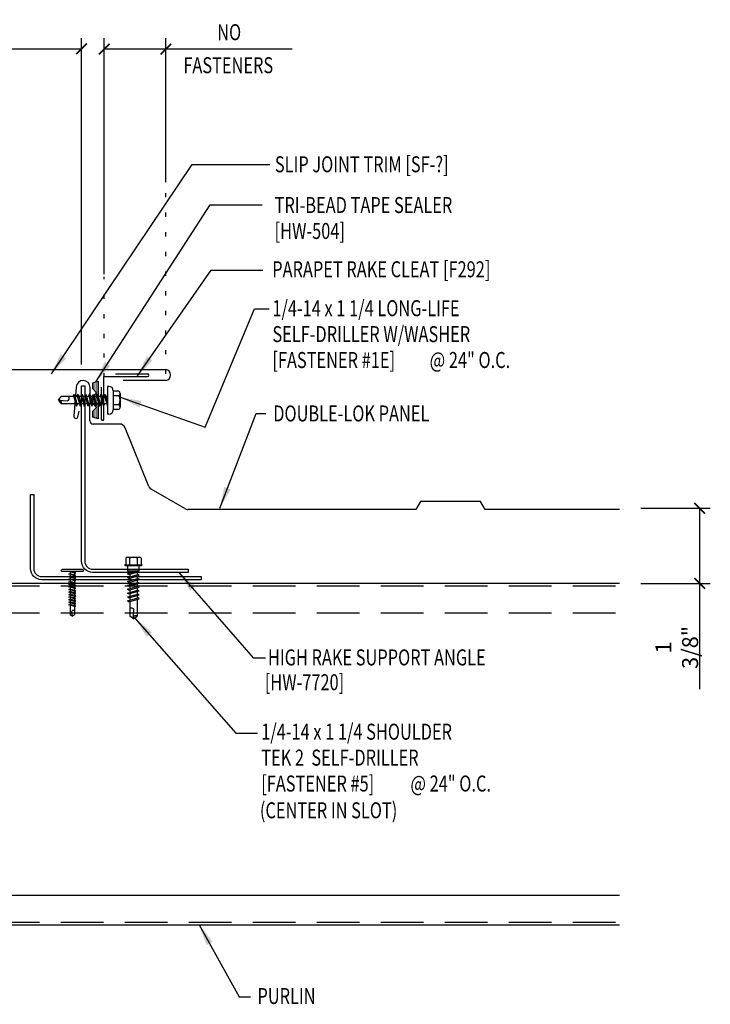
# Model space of a CAD drawing. Extents: x 7.9 to 39.6, y 13.3 to 36.3.
# Drawn here: x 23.4 to 39.6, y 13.3 to 36.3 of the extents above; entities that cross this region are included whole.
import ezdxf

# ---------------------------------------------------------------- set-up
doc = ezdxf.new("R2010")
doc.units = 0
doc.header["$LTSCALE"] = 4
doc.header["$MEASUREMENT"] = 0
doc.linetypes.add('ACAD_ISO07W100', pattern=[3, 0, -3])
doc.linetypes.add('HIDDEN', pattern=[0.375, 0.25, -0.125])
doc.layers.get('0').update_dxf_attribs({"linetype": 'CONTINUOUS'})
doc.layers.get('DEFPOINTS').update_dxf_attribs({"linetype": 'CONTINUOUS'})
for name, color, linetype in [('DIM', 7, 'CONTINUOUS'), ('FASTENER', 9, 'CONTINUOUS'), ('PANEL', 11, 'CONTINUOUS'), ('STLA', 12, 'CONTINUOUS'), ('TAPE', 8, 'CONTINUOUS'), ('TEXT', 2, 'CONTINUOUS'), ('TRIM', 6, 'CONTINUOUS')]:
    doc.layers.add(name, color=color, linetype=linetype)
doc.styles.add('TEXT1', font='ROMANS.shx', dxfattribs={"width": 0.75, "height": 0.375})
doc.dimstyles.new('DETAIL$0', dxfattribs={"dimscale": 4, "dimtxt": 0.09375, "dimasz": 0.0625, "dimexe": 0.0625, "dimexo": 0.125, "dimgap": 0.0625, "dimtad": 1, "dimdec": 4, "dimzin": 3, "dimdsep": 46, "dimlunit": 4, "dimtxsty": 'TEXT1', "dimblk": 'ARCHTICK', "dimcen": 0.0625, "dimclrd": 7, "dimclre": 7, "dimclrt": 2, "dimadec": 0, "dimazin": 0, "dimtfac": 0.59375, "dimtdec": 4, "dimtmove": 0, "dimatfit": 3, "dimfxl": 0, "dimtolj": 1, "dimtzin": 3, "dimarcsym": 0})
doc.dimstyles.new('DETAIL$7', dxfattribs={"dimscale": 4, "dimtxt": 0.09375, "dimasz": 0.125, "dimexe": 0.0625, "dimexo": 0.125, "dimgap": 0.0625, "dimtad": 1, "dimdec": 4, "dimzin": 3, "dimdsep": 46, "dimlunit": 4, "dimtxsty": 'TEXT1', "dimblk": 'ARCHTICK', "dimcen": 0.0625, "dimclrd": 7, "dimclre": 7, "dimclrt": 2, "dimadec": 0, "dimazin": 0, "dimtfac": 0.59375, "dimtdec": 4, "dimtmove": 0, "dimatfit": 3, "dimfxl": 0, "dimtolj": 1, "dimtzin": 3, "dimarcsym": 0})

# ---------------------------------------------------------------- blocks, each defined once
blk = doc.blocks.new('*X4')
at = {"color": 0}
for p, q in [((-0.434, 0.135), (-0.434, 0.135)), ((-0.434, 0.123), (-0.434, 0.123)), ((-0.422, 0.141), (-0.422, 0.141)), ((-0.422, 0.129), (-0.422, 0.129)), ((-0.422, 0.117), (-0.422, 0.117)), ((-0.422, 0.105), (-0.422, 0.105)), ((-0.422, 0.094), (-0.422, 0.094)), ((-0.422, 0.082), (-0.422, 0.082)), ((-0.41, 0.135), (-0.41, 0.135)), ((-0.41, 0.123), (-0.41, 0.123)), ((-0.41, 0.111), (-0.41, 0.111)), ((-0.41, 0.1), (-0.41, 0.1)), ((-0.41, 0.088), (-0.41, 0.088)), ((-0.41, 0.076), (-0.41, 0.076)), ((-0.41, 0.064), (-0.41, 0.064)), ((-0.41, 0.053), (-0.41, 0.053)), ((-0.41, 0.041), (-0.41, 0.041)), ((-0.398, 0.141), (-0.398, 0.141)), ((-0.398, 0.129), (-0.398, 0.129)), ((-0.398, 0.117), (-0.398, 0.117)), ((-0.398, 0.105), (-0.398, 0.105)), ((-0.398, 0.094), (-0.398, 0.094)), ((-0.398, 0.082), (-0.398, 0.082)), ((-0.398, 0.07), (-0.398, 0.07)), ((-0.398, 0.059), (-0.398, 0.059)), ((-0.398, 0.047), (-0.398, 0.047)), ((-0.398, 0.035), (-0.398, 0.035)), ((-0.398, 0.023), (-0.398, 0.023)), ((-0.387, 0.135), (-0.387, 0.135)), ((-0.387, 0.123), (-0.387, 0.123)), ((-0.387, 0.111), (-0.387, 0.111)), ((-0.387, 0.1), (-0.387, 0.1)), ((-0.387, 0.088), (-0.387, 0.088)), ((-0.387, 0.076), (-0.387, 0.076)), ((-0.387, 0.064), (-0.387, 0.064)), ((-0.387, 0.053), (-0.387, 0.053)), ((-0.387, 0.041), (-0.387, 0.041)), ((-0.387, 0.029), (-0.387, 0.029)), ((-0.375, 0.141), (-0.375, 0.141)), ((-0.375, 0.129), (-0.375, 0.129)), ((-0.375, 0.117), (-0.375, 0.117)), ((-0.375, 0.105), (-0.375, 0.105)), ((-0.375, 0.094), (-0.375, 0.094)), ((-0.375, 0.082), (-0.375, 0.082)), ((-0.375, 0.07), (-0.375, 0.07)), ((-0.375, 0.059), (-0.375, 0.059)), ((-0.375, 0.047), (-0.375, 0.047)), ((-0.375, 0.035), (-0.375, 0.035)), ((-0.375, 0.023), (-0.375, 0.023)), ((-0.363, 0.135), (-0.363, 0.135)), ((-0.363, 0.123), (-0.363, 0.123)), ((-0.363, 0.111), (-0.363, 0.111)), ((-0.363, 0.1), (-0.363, 0.1)), ((-0.363, 0.088), (-0.363, 0.088)), ((-0.363, 0.076), (-0.363, 0.076)), ((-0.363, 0.064), (-0.363, 0.064)), ((-0.363, 0.053), (-0.363, 0.053)), ((-0.363, 0.041), (-0.363, 0.041)), ((-0.363, 0.029), (-0.363, 0.029)), ((-0.352, 0.141), (-0.352, 0.141)), ((-0.352, 0.129), (-0.352, 0.129)), ((-0.352, 0.117), (-0.352, 0.117)), ((-0.352, 0.105), (-0.352, 0.105)), ((-0.352, 0.094), (-0.352, 0.094)), ((-0.352, 0.082), (-0.352, 0.082)), ((-0.352, 0.07), (-0.352, 0.07)), ((-0.352, 0.059), (-0.352, 0.059)), ((-0.352, 0.047), (-0.352, 0.047)), ((-0.352, 0.035), (-0.352, 0.035)), ((-0.352, 0.023), (-0.352, 0.023)), ((-0.34, 0.135), (-0.34, 0.135)), ((-0.34, 0.123), (-0.34, 0.123)), ((-0.34, 0.111), (-0.34, 0.111)), ((-0.34, 0.1), (-0.34, 0.1)), ((-0.34, 0.088), (-0.34, 0.088)), ((-0.34, 0.076), (-0.34, 0.076)), ((-0.34, 0.064), (-0.34, 0.064)), ((-0.34, 0.053), (-0.34, 0.053)), ((-0.34, 0.041), (-0.34, 0.041)), ((-0.34, 0.029), (-0.34, 0.029)), ((-0.328, 0.141), (-0.328, 0.141)), ((-0.328, 0.129), (-0.328, 0.129)), ((-0.328, 0.117), (-0.328, 0.117)), ((-0.328, 0.105), (-0.328, 0.105)), ((-0.328, 0.094), (-0.328, 0.094)), ((-0.328, 0.082), (-0.328, 0.082)), ((-0.328, 0.07), (-0.328, 0.07)), ((-0.328, 0.059), (-0.328, 0.059)), ((-0.328, 0.047), (-0.328, 0.047)), ((-0.328, 0.035), (-0.328, 0.035)), ((-0.328, 0.023), (-0.328, 0.023)), ((-0.316, 0.135), (-0.316, 0.135)), ((-0.316, 0.123), (-0.316, 0.123)), ((-0.316, 0.111), (-0.316, 0.111)), ((-0.316, 0.1), (-0.316, 0.1)), ((-0.316, 0.088), (-0.316, 0.088)), ((-0.316, 0.076), (-0.316, 0.076)), ((-0.316, 0.064), (-0.316, 0.064)), ((-0.316, 0.053), (-0.316, 0.053)), ((-0.316, 0.041), (-0.316, 0.041)), ((-0.316, 0.029), (-0.316, 0.029)), ((-0.305, 0.141), (-0.305, 0.141)), ((-0.305, 0.129), (-0.305, 0.129)), ((-0.305, 0.117), (-0.305, 0.117)), ((-0.305, 0.105), (-0.305, 0.105)), ((-0.305, 0.094), (-0.305, 0.094)), ((-0.305, 0.082), (-0.305, 0.082)), ((-0.305, 0.07), (-0.305, 0.07)), ((-0.305, 0.059), (-0.305, 0.059)), ((-0.305, 0.047), (-0.305, 0.047)), ((-0.305, 0.035), (-0.305, 0.035)), ((-0.305, 0.023), (-0.305, 0.023)), ((-0.293, 0.135), (-0.293, 0.135)), ((-0.293, 0.123), (-0.293, 0.123)), ((-0.293, 0.111), (-0.293, 0.111)), ((-0.293, 0.1), (-0.293, 0.1)), ((-0.293, 0.088), (-0.293, 0.088)), ((-0.293, 0.076), (-0.293, 0.076)), ((-0.293, 0.064), (-0.293, 0.064)), ((-0.293, 0.053), (-0.293, 0.053)), ((-0.293, 0.041), (-0.293, 0.041)), ((-0.293, 0.029), (-0.293, 0.029)), ((-0.281, 0.141), (-0.281, 0.141)), ((-0.281, 0.129), (-0.281, 0.129)), ((-0.281, 0.117), (-0.281, 0.117)), ((-0.281, 0.105), (-0.281, 0.105)), ((-0.281, 0.094), (-0.281, 0.094)), ((-0.281, 0.082), (-0.281, 0.082)), ((-0.281, 0.07), (-0.281, 0.07)), ((-0.281, 0.059), (-0.281, 0.059)), ((-0.281, 0.047), (-0.281, 0.047)), ((-0.281, 0.035), (-0.281, 0.035)), ((-0.281, 0.023), (-0.281, 0.023)), ((-0.27, 0.135), (-0.27, 0.135)), ((-0.27, 0.123), (-0.27, 0.123)), ((-0.27, 0.111), (-0.27, 0.111)), ((-0.27, 0.1), (-0.27, 0.1)), ((-0.27, 0.088), (-0.27, 0.088)), ((-0.27, 0.076), (-0.27, 0.076)), ((-0.27, 0.064), (-0.27, 0.064)), ((-0.27, 0.053), (-0.27, 0.053)), ((-0.27, 0.041), (-0.27, 0.041)), ((-0.27, 0.029), (-0.27, 0.029)), ((-0.258, 0.141), (-0.258, 0.141)), ((-0.258, 0.129), (-0.258, 0.129)), ((-0.258, 0.117), (-0.258, 0.117)), ((-0.258, 0.105), (-0.258, 0.105)), ((-0.258, 0.094), (-0.258, 0.094)), ((-0.258, 0.082), (-0.258, 0.082)), ((-0.258, 0.07), (-0.258, 0.07)), ((-0.258, 0.059), (-0.258, 0.059)), ((-0.258, 0.047), (-0.258, 0.047)), ((-0.258, 0.035), (-0.258, 0.035)), ((-0.258, 0.023), (-0.258, 0.023)), ((-0.246, 0.135), (-0.246, 0.135)), ((-0.246, 0.123), (-0.246, 0.123)), ((-0.246, 0.111), (-0.246, 0.111)), ((-0.246, 0.1), (-0.246, 0.1)), ((-0.246, 0.088), (-0.246, 0.088)), ((-0.246, 0.076), (-0.246, 0.076)), ((-0.246, 0.064), (-0.246, 0.064)), ((-0.246, 0.053), (-0.246, 0.053)), ((-0.246, 0.041), (-0.246, 0.041)), ((-0.234, 0.141), (-0.234, 0.141)), ((-0.234, 0.129), (-0.234, 0.129)), ((-0.234, 0.117), (-0.234, 0.117)), ((-0.234, 0.105), (-0.234, 0.105)), ((-0.234, 0.094), (-0.234, 0.094)), ((-0.234, 0.082), (-0.234, 0.082)), ((-0.234, 0.07), (-0.234, 0.07)), ((-0.234, 0.059), (-0.234, 0.059)), ((-0.234, 0.047), (-0.234, 0.047)), ((-0.223, 0.135), (-0.223, 0.135)), ((-0.223, 0.123), (-0.223, 0.123)), ((-0.223, 0.111), (-0.223, 0.111)), ((-0.223, 0.1), (-0.223, 0.1)), ((-0.223, 0.088), (-0.223, 0.088)), ((-0.223, 0.076), (-0.223, 0.076)), ((-0.223, 0.064), (-0.223, 0.064)), ((-0.211, 0.141), (-0.211, 0.141)), ((-0.211, 0.129), (-0.211, 0.129)), ((-0.211, 0.117), (-0.211, 0.117)), ((-0.211, 0.105), (-0.211, 0.105)), ((-0.211, 0.094), (-0.211, 0.094)), ((-0.211, 0.082), (-0.211, 0.082)), ((-0.211, 0.07), (-0.211, 0.07)), ((-0.199, 0.135), (-0.199, 0.135)), ((-0.199, 0.123), (-0.199, 0.123)), ((-0.199, 0.111), (-0.199, 0.111)), ((-0.199, 0.1), (-0.199, 0.1)), ((-0.199, 0.088), (-0.199, 0.088)), ((-0.188, 0.141), (-0.188, 0.141)), ((-0.188, 0.129), (-0.188, 0.129)), ((-0.188, 0.117), (-0.188, 0.117)), ((-0.188, 0.105), (-0.188, 0.105)), ((-0.188, 0.094), (-0.188, 0.094)), ((-0.176, 0.135), (-0.176, 0.135)), ((-0.176, 0.123), (-0.176, 0.123)), ((-0.176, 0.111), (-0.176, 0.111)), ((-0.164, 0.141), (-0.164, 0.141)), ((-0.164, 0.129), (-0.164, 0.129)), ((-0.164, 0.117), (-0.164, 0.117)), ((-0.164, 0.105), (-0.164, 0.105)), ((-0.152, 0.135), (-0.152, 0.135)), ((-0.152, 0.123), (-0.152, 0.123)), ((-0.152, 0.111), (-0.152, 0.111)), ((-0.152, 0.1), (-0.152, 0.1)), ((-0.141, 0.141), (-0.141, 0.141)), ((-0.141, 0.129), (-0.141, 0.129)), ((-0.141, 0.117), (-0.141, 0.117)), ((-0.141, 0.105), (-0.141, 0.105)), ((-0.141, 0.094), (-0.141, 0.094)), ((-0.141, 0.082), (-0.141, 0.082)), ((-0.129, 0.135), (-0.129, 0.135)), ((-0.129, 0.123), (-0.129, 0.123)), ((-0.129, 0.111), (-0.129, 0.111)), ((-0.129, 0.1), (-0.129, 0.1)), ((-0.129, 0.088), (-0.129, 0.088)), ((-0.129, 0.076), (-0.129, 0.076)), ((-0.117, 0.141), (-0.117, 0.141)), ((-0.117, 0.129), (-0.117, 0.129)), ((-0.117, 0.117), (-0.117, 0.117)), ((-0.117, 0.105), (-0.117, 0.105)), ((-0.117, 0.094), (-0.117, 0.094)), ((-0.117, 0.082), (-0.117, 0.082)), ((-0.117, 0.07), (-0.117, 0.07)), ((-0.117, 0.059), (-0.117, 0.059)), ((-0.105, 0.135), (-0.105, 0.135)), ((-0.105, 0.123), (-0.105, 0.123)), ((-0.105, 0.111), (-0.105, 0.111)), ((-0.105, 0.1), (-0.105, 0.1)), ((-0.105, 0.088), (-0.105, 0.088)), ((-0.105, 0.076), (-0.105, 0.076)), ((-0.105, 0.064), (-0.105, 0.064)), ((-0.105, 0.053), (-0.105, 0.053)), ((-0.094, 0.141), (-0.094, 0.141)), ((-0.094, 0.129), (-0.094, 0.129)), ((-0.094, 0.117), (-0.094, 0.117)), ((-0.094, 0.105), (-0.094, 0.105)), ((-0.094, 0.094), (-0.094, 0.094)), ((-0.094, 0.082), (-0.094, 0.082)), ((-0.094, 0.07), (-0.094, 0.07)), ((-0.094, 0.059), (-0.094, 0.059)), ((-0.094, 0.047), (-0.094, 0.047)), ((-0.094, 0.035), (-0.094, 0.035)), ((-0.082, 0.135), (-0.082, 0.135)), ((-0.082, 0.123), (-0.082, 0.123)), ((-0.082, 0.111), (-0.082, 0.111)), ((-0.082, 0.1), (-0.082, 0.1)), ((-0.082, 0.088), (-0.082, 0.088)), ((-0.082, 0.076), (-0.082, 0.076)), ((-0.082, 0.064), (-0.082, 0.064)), ((-0.082, 0.053), (-0.082, 0.053)), ((-0.082, 0.041), (-0.082, 0.041)), ((-0.082, 0.029), (-0.082, 0.029)), ((-0.07, 0.141), (-0.07, 0.141)), ((-0.07, 0.129), (-0.07, 0.129)), ((-0.07, 0.117), (-0.07, 0.117)), ((-0.07, 0.105), (-0.07, 0.105)), ((-0.07, 0.094), (-0.07, 0.094)), ((-0.07, 0.082), (-0.07, 0.082)), ((-0.07, 0.07), (-0.07, 0.07)), ((-0.07, 0.059), (-0.07, 0.059)), ((-0.07, 0.047), (-0.07, 0.047)), ((-0.07, 0.035), (-0.07, 0.035)), ((-0.07, 0.023), (-0.07, 0.023)), ((-0.059, 0.135), (-0.059, 0.135)), ((-0.059, 0.123), (-0.059, 0.123)), ((-0.059, 0.111), (-0.059, 0.111)), ((-0.059, 0.1), (-0.059, 0.1)), ((-0.059, 0.088), (-0.059, 0.088)), ((-0.059, 0.076), (-0.059, 0.076)), ((-0.059, 0.064), (-0.059, 0.064)), ((-0.059, 0.053), (-0.059, 0.053)), ((-0.059, 0.041), (-0.059, 0.041)), ((-0.059, 0.029), (-0.059, 0.029)), ((-0.047, 0.141), (-0.047, 0.141)), ((-0.047, 0.129), (-0.047, 0.129)), ((-0.047, 0.117), (-0.047, 0.117)), ((-0.047, 0.105), (-0.047, 0.105)), ((-0.047, 0.094), (-0.047, 0.094)), ((-0.047, 0.082), (-0.047, 0.082)), ((-0.047, 0.07), (-0.047, 0.07)), ((-0.047, 0.059), (-0.047, 0.059)), ((-0.047, 0.047), (-0.047, 0.047)), ((-0.047, 0.035), (-0.047, 0.035)), ((-0.047, 0.023), (-0.047, 0.023)), ((-0.035, 0.135), (-0.035, 0.135)), ((-0.035, 0.123), (-0.035, 0.123)), ((-0.035, 0.111), (-0.035, 0.111)), ((-0.035, 0.1), (-0.035, 0.1)), ((-0.035, 0.088), (-0.035, 0.088)), ((-0.035, 0.076), (-0.035, 0.076)), ((-0.035, 0.064), (-0.035, 0.064)), ((-0.035, 0.053), (-0.035, 0.053)), ((-0.035, 0.041), (-0.035, 0.041)), ((-0.035, 0.029), (-0.035, 0.029)), ((-0.023, 0.141), (-0.023, 0.141)), ((-0.023, 0.129), (-0.023, 0.129)), ((-0.023, 0.117), (-0.023, 0.117)), ((-0.023, 0.105), (-0.023, 0.105)), ((-0.023, 0.094), (-0.023, 0.094)), ((-0.023, 0.082), (-0.023, 0.082)), ((-0.023, 0.07), (-0.023, 0.07)), ((-0.023, 0.059), (-0.023, 0.059)), ((-0.023, 0.047), (-0.023, 0.047)), ((-0.023, 0.035), (-0.023, 0.035)), ((-0.023, 0.023), (-0.023, 0.023)), ((-0.012, 0.135), (-0.012, 0.135)), ((-0.012, 0.123), (-0.012, 0.123)), ((-0.012, 0.111), (-0.012, 0.111)), ((-0.012, 0.1), (-0.012, 0.1)), ((-0.012, 0.088), (-0.012, 0.088)), ((-0.012, 0.076), (-0.012, 0.076)), ((-0.012, 0.064), (-0.012, 0.064)), ((-0.012, 0.053), (-0.012, 0.053)), ((-0.012, 0.041), (-0.012, 0.041)), ((-0.012, 0.029), (-0.012, 0.029)), ((0, 0.141), (0, 0.141)), ((0, 0.129), (0, 0.129)), ((0, 0.117), (0, 0.117)), ((0, 0.105), (0, 0.105)), ((0, 0.094), (0, 0.094)), ((0, 0.082), (0, 0.082)), ((0, 0.07), (0, 0.07)), ((0, 0.059), (0, 0.059)), ((0, 0.047), (0, 0.047)), ((0, 0.035), (0, 0.035)), ((0, 0.023), (0, 0.023)), ((0.012, 0.135), (0.012, 0.135)), ((0.012, 0.123), (0.012, 0.123)), ((0.012, 0.111), (0.012, 0.111)), ((0.012, 0.1), (0.012, 0.1)), ((0.012, 0.088), (0.012, 0.088)), ((0.012, 0.076), (0.012, 0.076)), ((0.012, 0.064), (0.012, 0.064)), ((0.012, 0.053), (0.012, 0.053)), ((0.012, 0.041), (0.012, 0.041)), ((0.012, 0.029), (0.012, 0.029)), ((0.023, 0.141), (0.023, 0.141)), ((0.023, 0.129), (0.023, 0.129)), ((0.023, 0.117), (0.023, 0.117)), ((0.023, 0.105), (0.023, 0.105)), ((0.023, 0.094), (0.023, 0.094)), ((0.023, 0.082), (0.023, 0.082)), ((0.023, 0.07), (0.023, 0.07)), ((0.023, 0.059), (0.023, 0.059)), ((0.023, 0.047), (0.023, 0.047)), ((0.023, 0.035), (0.023, 0.035)), ((0.023, 0.023), (0.023, 0.023)), ((0.035, 0.135), (0.035, 0.135)), ((0.035, 0.123), (0.035, 0.123)), ((0.035, 0.111), (0.035, 0.111)), ((0.035, 0.1), (0.035, 0.1)), ((0.035, 0.088), (0.035, 0.088)), ((0.035, 0.076), (0.035, 0.076)), ((0.035, 0.064), (0.035, 0.064)), ((0.035, 0.053), (0.035, 0.053)), ((0.035, 0.041), (0.035, 0.041)), ((0.035, 0.029), (0.035, 0.029)), ((0.047, 0.141), (0.047, 0.141)), ((0.047, 0.129), (0.047, 0.129)), ((0.047, 0.117), (0.047, 0.117)), ((0.047, 0.105), (0.047, 0.105)), ((0.047, 0.094), (0.047, 0.094)), ((0.047, 0.082), (0.047, 0.082)), ((0.047, 0.07), (0.047, 0.07)), ((0.047, 0.059), (0.047, 0.059)), ((0.047, 0.047), (0.047, 0.047)), ((0.047, 0.035), (0.047, 0.035)), ((0.047, 0.023), (0.047, 0.023)), ((0.059, 0.135), (0.059, 0.135)), ((0.059, 0.123), (0.059, 0.123)), ((0.059, 0.111), (0.059, 0.111)), ((0.059, 0.1), (0.059, 0.1)), ((0.059, 0.088), (0.059, 0.088)), ((0.059, 0.076), (0.059, 0.076)), ((0.059, 0.064), (0.059, 0.064)), ((0.059, 0.053), (0.059, 0.053)), ((0.059, 0.041), (0.059, 0.041)), ((0.059, 0.029), (0.059, 0.029)), ((0.07, 0.141), (0.07, 0.141)), ((0.07, 0.129), (0.07, 0.129)), ((0.07, 0.117), (0.07, 0.117)), ((0.07, 0.105), (0.07, 0.105)), ((0.07, 0.094), (0.07, 0.094)), ((0.07, 0.082), (0.07, 0.082)), ((0.07, 0.07), (0.07, 0.07)), ((0.07, 0.059), (0.07, 0.059)), ((0.07, 0.047), (0.07, 0.047)), ((0.07, 0.035), (0.07, 0.035)), ((0.07, 0.023), (0.07, 0.023)), ((0.082, 0.135), (0.082, 0.135)), ((0.082, 0.123), (0.082, 0.123)), ((0.082, 0.111), (0.082, 0.111)), ((0.082, 0.1), (0.082, 0.1)), ((0.082, 0.088), (0.082, 0.088)), ((0.082, 0.076), (0.082, 0.076)), ((0.082, 0.064), (0.082, 0.064)), ((0.082, 0.053), (0.082, 0.053)), ((0.082, 0.041), (0.082, 0.041)), ((0.082, 0.029), (0.082, 0.029)), ((0.094, 0.141), (0.094, 0.141)), ((0.094, 0.129), (0.094, 0.129)), ((0.094, 0.117), (0.094, 0.117)), ((0.094, 0.105), (0.094, 0.105)), ((0.094, 0.094), (0.094, 0.094)), ((0.094, 0.082), (0.094, 0.082)), ((0.094, 0.07), (0.094, 0.07)), ((0.094, 0.059), (0.094, 0.059)), ((0.094, 0.047), (0.094, 0.047)), ((0.094, 0.035), (0.094, 0.035)), ((0.105, 0.135), (0.105, 0.135)), ((0.105, 0.123), (0.105, 0.123)), ((0.105, 0.111), (0.105, 0.111)), ((0.105, 0.1), (0.105, 0.1)), ((0.105, 0.088), (0.105, 0.088)), ((0.105, 0.076), (0.105, 0.076)), ((0.105, 0.064), (0.105, 0.064)), ((0.105, 0.053), (0.105, 0.053)), ((0.117, 0.141), (0.117, 0.141)), ((0.117, 0.129), (0.117, 0.129)), ((0.117, 0.117), (0.117, 0.117)), ((0.117, 0.105), (0.117, 0.105)), ((0.117, 0.094), (0.117, 0.094)), ((0.117, 0.082), (0.117, 0.082)), ((0.117, 0.07), (0.117, 0.07)), ((0.117, 0.059), (0.117, 0.059)), ((0.129, 0.135), (0.129, 0.135)), ((0.129, 0.123), (0.129, 0.123)), ((0.129, 0.111), (0.129, 0.111)), ((0.129, 0.1), (0.129, 0.1)), ((0.129, 0.088), (0.129, 0.088)), ((0.129, 0.076), (0.129, 0.076)), ((0.141, 0.141), (0.141, 0.141)), ((0.141, 0.129), (0.141, 0.129)), ((0.141, 0.117), (0.141, 0.117)), ((0.141, 0.105), (0.141, 0.105)), ((0.141, 0.094), (0.141, 0.094)), ((0.141, 0.082), (0.141, 0.082)), ((0.152, 0.135), (0.152, 0.135)), ((0.152, 0.123), (0.152, 0.123)), ((0.152, 0.111), (0.152, 0.111)), ((0.152, 0.1), (0.152, 0.1)), ((0.164, 0.141), (0.164, 0.141)), ((0.164, 0.129), (0.164, 0.129)), ((0.164, 0.117), (0.164, 0.117)), ((0.164, 0.105), (0.164, 0.105)), ((0.176, 0.135), (0.176, 0.135)), ((0.176, 0.123), (0.176, 0.123)), ((0.176, 0.111), (0.176, 0.111)), ((0.188, 0.141), (0.188, 0.141)), ((0.188, 0.129), (0.188, 0.129)), ((0.188, 0.117), (0.188, 0.117)), ((0.188, 0.105), (0.188, 0.105)), ((0.188, 0.094), (0.188, 0.094)), ((0.199, 0.135), (0.199, 0.135)), ((0.199, 0.123), (0.199, 0.123)), ((0.199, 0.111), (0.199, 0.111)), ((0.199, 0.1), (0.199, 0.1)), ((0.199, 0.088), (0.199, 0.088)), ((0.211, 0.141), (0.211, 0.141)), ((0.211, 0.129), (0.211, 0.129)), ((0.211, 0.117), (0.211, 0.117)), ((0.211, 0.105), (0.211, 0.105)), ((0.211, 0.094), (0.211, 0.094)), ((0.211, 0.082), (0.211, 0.082)), ((0.211, 0.07), (0.211, 0.07)), ((0.223, 0.135), (0.223, 0.135)), ((0.223, 0.123), (0.223, 0.123)), ((0.223, 0.111), (0.223, 0.111)), ((0.223, 0.1), (0.223, 0.1)), ((0.223, 0.088), (0.223, 0.088)), ((0.223, 0.076), (0.223, 0.076)), ((0.223, 0.064), (0.223, 0.064)), ((0.234, 0.141), (0.234, 0.141)), ((0.234, 0.129), (0.234, 0.129)), ((0.234, 0.117), (0.234, 0.117)), ((0.234, 0.105), (0.234, 0.105)), ((0.234, 0.094), (0.234, 0.094)), ((0.234, 0.082), (0.234, 0.082)), ((0.234, 0.07), (0.234, 0.07)), ((0.234, 0.059), (0.234, 0.059)), ((0.234, 0.047), (0.234, 0.047)), ((0.246, 0.135), (0.246, 0.135)), ((0.246, 0.123), (0.246, 0.123)), ((0.246, 0.111), (0.246, 0.111)), ((0.246, 0.1), (0.246, 0.1)), ((0.246, 0.088), (0.246, 0.088)), ((0.246, 0.076), (0.246, 0.076)), ((0.246, 0.064), (0.246, 0.064)), ((0.246, 0.053), (0.246, 0.053)), ((0.246, 0.041), (0.246, 0.041)), ((0.258, 0.141), (0.258, 0.141)), ((0.258, 0.129), (0.258, 0.129)), ((0.258, 0.117), (0.258, 0.117)), ((0.258, 0.105), (0.258, 0.105)), ((0.258, 0.094), (0.258, 0.094)), ((0.258, 0.082), (0.258, 0.082)), ((0.258, 0.07), (0.258, 0.07)), ((0.258, 0.059), (0.258, 0.059)), ((0.258, 0.047), (0.258, 0.047)), ((0.258, 0.035), (0.258, 0.035)), ((0.258, 0.023), (0.258, 0.023)), ((0.27, 0.135), (0.27, 0.135)), ((0.27, 0.123), (0.27, 0.123)), ((0.27, 0.111), (0.27, 0.111)), ((0.27, 0.1), (0.27, 0.1)), ((0.27, 0.088), (0.27, 0.088)), ((0.27, 0.076), (0.27, 0.076)), ((0.27, 0.064), (0.27, 0.064)), ((0.27, 0.053), (0.27, 0.053)), ((0.27, 0.041), (0.27, 0.041)), ((0.27, 0.029), (0.27, 0.029)), ((0.281, 0.141), (0.281, 0.141)), ((0.281, 0.129), (0.281, 0.129)), ((0.281, 0.117), (0.281, 0.117)), ((0.281, 0.105), (0.281, 0.105)), ((0.281, 0.094), (0.281, 0.094)), ((0.281, 0.082), (0.281, 0.082)), ((0.281, 0.07), (0.281, 0.07)), ((0.281, 0.059), (0.281, 0.059)), ((0.281, 0.047), (0.281, 0.047)), ((0.281, 0.035), (0.281, 0.035)), ((0.281, 0.023), (0.281, 0.023)), ((0.293, 0.135), (0.293, 0.135)), ((0.293, 0.123), (0.293, 0.123)), ((0.293, 0.111), (0.293, 0.111)), ((0.293, 0.1), (0.293, 0.1)), ((0.293, 0.088), (0.293, 0.088)), ((0.293, 0.076), (0.293, 0.076)), ((0.293, 0.064), (0.293, 0.064)), ((0.293, 0.053), (0.293, 0.053)), ((0.293, 0.041), (0.293, 0.041)), ((0.293, 0.029), (0.293, 0.029)), ((0.305, 0.141), (0.305, 0.141)), ((0.305, 0.129), (0.305, 0.129)), ((0.305, 0.117), (0.305, 0.117)), ((0.305, 0.105), (0.305, 0.105)), ((0.305, 0.094), (0.305, 0.094)), ((0.305, 0.082), (0.305, 0.082)), ((0.305, 0.07), (0.305, 0.07)), ((0.305, 0.059), (0.305, 0.059)), ((0.305, 0.047), (0.305, 0.047)), ((0.305, 0.035), (0.305, 0.035)), ((0.305, 0.023), (0.305, 0.023)), ((0.316, 0.135), (0.316, 0.135)), ((0.316, 0.123), (0.316, 0.123)), ((0.316, 0.111), (0.316, 0.111)), ((0.316, 0.1), (0.316, 0.1)), ((0.316, 0.088), (0.316, 0.088)), ((0.316, 0.076), (0.316, 0.076)), ((0.316, 0.064), (0.316, 0.064)), ((0.316, 0.053), (0.316, 0.053)), ((0.316, 0.041), (0.316, 0.041)), ((0.316, 0.029), (0.316, 0.029)), ((0.328, 0.141), (0.328, 0.141)), ((0.328, 0.129), (0.328, 0.129)), ((0.328, 0.117), (0.328, 0.117)), ((0.328, 0.105), (0.328, 0.105)), ((0.328, 0.094), (0.328, 0.094)), ((0.328, 0.082), (0.328, 0.082)), ((0.328, 0.07), (0.328, 0.07)), ((0.328, 0.059), (0.328, 0.059)), ((0.328, 0.047), (0.328, 0.047)), ((0.328, 0.035), (0.328, 0.035)), ((0.328, 0.023), (0.328, 0.023)), ((0.34, 0.135), (0.34, 0.135)), ((0.34, 0.123), (0.34, 0.123)), ((0.34, 0.111), (0.34, 0.111)), ((0.34, 0.1), (0.34, 0.1)), ((0.34, 0.088), (0.34, 0.088)), ((0.34, 0.076), (0.34, 0.076)), ((0.34, 0.064), (0.34, 0.064)), ((0.34, 0.053), (0.34, 0.053)), ((0.34, 0.041), (0.34, 0.041)), ((0.34, 0.029), (0.34, 0.029)), ((0.352, 0.141), (0.352, 0.141)), ((0.352, 0.129), (0.352, 0.129)), ((0.352, 0.117), (0.352, 0.117)), ((0.352, 0.105), (0.352, 0.105)), ((0.352, 0.094), (0.352, 0.094)), ((0.352, 0.082), (0.352, 0.082)), ((0.352, 0.07), (0.352, 0.07)), ((0.352, 0.059), (0.352, 0.059)), ((0.352, 0.047), (0.352, 0.047)), ((0.352, 0.035), (0.352, 0.035)), ((0.352, 0.023), (0.352, 0.023)), ((0.363, 0.135), (0.363, 0.135)), ((0.363, 0.123), (0.363, 0.123)), ((0.363, 0.111), (0.363, 0.111)), ((0.363, 0.1), (0.363, 0.1)), ((0.363, 0.088), (0.363, 0.088)), ((0.363, 0.076), (0.363, 0.076)), ((0.363, 0.064), (0.363, 0.064)), ((0.363, 0.053), (0.363, 0.053)), ((0.363, 0.041), (0.363, 0.041)), ((0.363, 0.029), (0.363, 0.029)), ((0.375, 0.141), (0.375, 0.141)), ((0.375, 0.129), (0.375, 0.129)), ((0.375, 0.117), (0.375, 0.117)), ((0.375, 0.105), (0.375, 0.105)), ((0.375, 0.094), (0.375, 0.094)), ((0.375, 0.082), (0.375, 0.082)), ((0.375, 0.07), (0.375, 0.07)), ((0.375, 0.059), (0.375, 0.059)), ((0.375, 0.047), (0.375, 0.047)), ((0.375, 0.035), (0.375, 0.035)), ((0.375, 0.023), (0.375, 0.023)), ((0.387, 0.135), (0.387, 0.135)), ((0.387, 0.123), (0.387, 0.123)), ((0.387, 0.111), (0.387, 0.111)), ((0.387, 0.1), (0.387, 0.1)), ((0.387, 0.088), (0.387, 0.088)), ((0.387, 0.076), (0.387, 0.076)), ((0.387, 0.064), (0.387, 0.064)), ((0.387, 0.053), (0.387, 0.053)), ((0.387, 0.041), (0.387, 0.041)), ((0.387, 0.029), (0.387, 0.029)), ((0.398, 0.141), (0.398, 0.141)), ((0.398, 0.129), (0.398, 0.129)), ((0.398, 0.117), (0.398, 0.117)), ((0.398, 0.105), (0.398, 0.105)), ((0.398, 0.094), (0.398, 0.094)), ((0.398, 0.082), (0.398, 0.082)), ((0.398, 0.07), (0.398, 0.07)), ((0.398, 0.059), (0.398, 0.059)), ((0.398, 0.047), (0.398, 0.047)), ((0.398, 0.035), (0.398, 0.035)), ((0.398, 0.023), (0.398, 0.023)), ((0.41, 0.135), (0.41, 0.135)), ((0.41, 0.123), (0.41, 0.123)), ((0.41, 0.111), (0.41, 0.111)), ((0.41, 0.1), (0.41, 0.1)), ((0.41, 0.088), (0.41, 0.088)), ((0.41, 0.076), (0.41, 0.076)), ((0.41, 0.064), (0.41, 0.064)), ((0.41, 0.053), (0.41, 0.053)), ((0.41, 0.041), (0.41, 0.041)), ((0.422, 0.141), (0.422, 0.141)), ((0.422, 0.129), (0.422, 0.129)), ((0.422, 0.117), (0.422, 0.117)), ((0.422, 0.105), (0.422, 0.105)), ((0.422, 0.094), (0.422, 0.094)), ((0.422, 0.082), (0.422, 0.082)), ((0.434, 0.135), (0.434, 0.135)), ((0.434, 0.123), (0.434, 0.123))]:
    blk.add_line(p, q, dxfattribs=at)
blk = doc.blocks.new('MB_DBTAP')
at = {"layer": 'TAPE', "color": 9}
blk.add_lwpolyline([(-0.403, 0.018), (-0.442, 0.141), (0.442, 0.141), (0.403, 0.018), (0.26, 0.018), (0.17, 0.109), (0.079, 0.018), (0, 0.018), (-0.079, 0.018), (-0.17, 0.109), (-0.26, 0.018)], close=True, dxfattribs=at)
at = {"layer": 'TAPE', "color": 251}
blk.add_blockref('*X4', (0, 0), dxfattribs=at)
blk = doc.blocks.new('MB_DW3')
at = {"layer": 'FASTENER'}
for p, q in [((-0.215, 0.305), (-0.215, 0.171)), ((-0.161, 0.337), (0.161, 0.337)), ((-0.107, 0.305), (-0.107, 0.171)), ((0.107, 0.305), (0.107, 0.171)), ((0.215, 0.305), (0.215, 0.171)), ((-0.324, 0.071), (-0.324, 0.037)), ((-0.324, 0.037), (0.324, 0.037)), ((-0.224, 0.171), (0.215, 0.171)), ((-0.139, -0.016), (0.046, 0.037)), ((-0.104, -0.036), (0.139, 0.033)), ((-0.086, 0.037), (0.086, 0.037)), ((-0.086, 0.037), (-0.086, -0.001)), ((0.086, 0.037), (0.133, 0.037)), ((0.086, 0.018), (0.086, -0.042)), ((0.139, 0.033), (0.133, 0.037)), ((0.324, 0.071), (0.324, 0.037)), ((-0.104, -0.036), (-0.139, -0.016)), ((-0.139, -0.107), (0.104, -0.038)), ((-0.104, -0.127), (-0.139, -0.107)), ((-0.139, -0.198), (0.104, -0.128)), ((-0.104, -0.218), (-0.139, -0.198)), ((-0.139, -0.289), (0.104, -0.219)), ((-0.104, -0.127), (0.139, -0.058)), ((-0.104, -0.218), (0.139, -0.149)), ((-0.086, -0.031), (-0.086, -0.092)), ((-0.086, -0.122), (-0.086, -0.183)), ((-0.086, -0.213), (-0.086, -0.274)), ((0.086, -0.073), (0.086, -0.133)), ((0.086, -0.164), (0.086, -0.224)), ((0.139, -0.058), (0.104, -0.038)), ((0.139, -0.149), (0.104, -0.128)), ((0.139, -0.239), (0.104, -0.219)), ((-0.104, -0.309), (-0.139, -0.289)), ((-0.139, -0.38), (0.104, -0.31)), ((-0.104, -0.4), (-0.139, -0.38)), ((-0.139, -0.47), (0.104, -0.401)), ((-0.104, -0.309), (0.139, -0.239)), ((-0.104, -0.4), (0.139, -0.33)), ((-0.104, -0.491), (0.139, -0.421)), ((-0.086, -0.304), (-0.086, -0.364)), ((-0.086, -0.395), (-0.086, -0.455)), ((0.086, -0.255), (0.086, -0.315)), ((0.086, -0.345), (0.086, -0.406)), ((0.086, -0.436), (0.086, -0.497)), ((0.139, -0.33), (0.104, -0.31)), ((0.139, -0.421), (0.104, -0.401)), ((-0.104, -0.491), (-0.139, -0.47)), ((-0.139, -0.561), (0.104, -0.492)), ((-0.104, -0.581), (-0.139, -0.561)), ((-0.139, -0.652), (0.104, -0.583)), ((-0.104, -0.672), (-0.139, -0.652)), ((-0.139, -0.743), (0.104, -0.674)), ((-0.104, -0.581), (0.139, -0.512)), ((-0.104, -0.672), (0.139, -0.603)), ((-0.086, -0.486), (-0.086, -0.546)), ((-0.086, -0.577), (-0.086, -0.637)), ((-0.086, -0.667), (-0.086, -0.728)), ((0.086, -0.527), (0.086, -0.588)), ((0.086, -0.618), (0.086, -0.679)), ((0.139, -0.512), (0.104, -0.492)), ((0.139, -0.603), (0.104, -0.583)), ((0.139, -0.694), (0.104, -0.674)), ((-0.104, -0.763), (-0.139, -0.743)), ((-0.104, -0.763), (0.139, -0.694)), ((-0.086, -0.758), (-0.086, -1.05)), ((-0.002, -1.095), (0.014, -0.909)), ((0.086, -0.709), (0.086, -1.05)), ((0, -1.111), (-0.086, -1.05)), ((0, -1.111), (0.086, -1.05))]:
    blk.add_line(p, q, dxfattribs=at)
for centre, radius, start, end in [((-0.161, 0.274), 0.0628, 29.8754, 150.1246), ((0, 0.141), 0.196, 56.9974, 123.0026), ((0.161, 0.274), 0.0628, 29.8754, 150.1246), ((-0.224, 0.071), 0.1, 90, 180), ((0.224, 0.071), 0.1, 0, 90), ((-0.046, -0.921), 0.0615, 11.1445, 130.906), ((0.054, -1.097), 0.0563, 55.4585, 194.8454)]:
    blk.add_arc(centre, radius, start, end, dxfattribs=at)
blk = doc.blocks.new('MB_DO5')
for p, q in [((-0.193, 0.018), (0.193, 0.018)), ((-0.193, 0), (0.193, 0)), ((-0.181, 0.167), (-0.181, 0.018)), ((-0.181, 0.018), (0.181, 0.018)), ((-0.135, 0.193), (0.135, 0.193)), ((-0.089, 0.167), (-0.089, 0.018)), ((0.089, 0.167), (0.089, 0.018)), ((0.181, 0.167), (0.181, 0.018)), ((-0.139, 0), (-0.139, -0.123)), ((-0.139, -0.123), (0.139, -0.123)), ((-0.139, -0.194), (0.104, -0.124)), ((-0.104, -0.214), (-0.139, -0.194)), ((-0.139, -0.285), (0.104, -0.215)), ((-0.104, -0.214), (0.139, -0.145)), ((-0.086, -0.123), (-0.086, -0.179)), ((-0.086, -0.209), (-0.086, -0.27)), ((0.086, -0.16), (0.086, -0.22)), ((0.139, -0.145), (0.104, -0.124)), ((0.139, -0.235), (0.104, -0.215)), ((0.139, -0.123), (0.139, 0)), ((-0.104, -0.305), (-0.139, -0.285)), ((-0.139, -0.376), (0.104, -0.306)), ((-0.104, -0.396), (-0.139, -0.376)), ((-0.139, -0.466), (0.104, -0.397)), ((-0.104, -0.305), (0.139, -0.235)), ((-0.104, -0.396), (0.139, -0.326)), ((-0.104, -0.487), (0.139, -0.417)), ((-0.086, -0.3), (-0.086, -0.36)), ((-0.086, -0.391), (-0.086, -0.451)), ((0.086, -0.251), (0.086, -0.311)), ((0.086, -0.341), (0.086, -0.402)), ((0.086, -0.432), (0.086, -0.493)), ((0.139, -0.326), (0.104, -0.306)), ((0.139, -0.417), (0.104, -0.397)), ((-0.104, -0.487), (-0.139, -0.466)), ((-0.139, -0.557), (0.104, -0.488)), ((-0.104, -0.577), (-0.139, -0.557)), ((-0.139, -0.648), (0.104, -0.579)), ((-0.104, -0.668), (-0.139, -0.648)), ((-0.139, -0.739), (0.104, -0.67)), ((-0.104, -0.577), (0.139, -0.508)), ((-0.104, -0.668), (0.139, -0.599)), ((-0.104, -0.759), (0.139, -0.69)), ((-0.086, -0.482), (-0.086, -0.542)), ((-0.086, -0.572), (-0.086, -0.633)), ((-0.086, -0.663), (-0.086, -0.724)), ((0.086, -0.523), (0.086, -0.584)), ((0.086, -0.614), (0.086, -0.675)), ((0.139, -0.508), (0.104, -0.488)), ((0.139, -0.599), (0.104, -0.579)), ((0.139, -0.69), (0.104, -0.67)), ((-0.104, -0.759), (-0.139, -0.739)), ((-0.139, -0.83), (0.104, -0.761)), ((-0.104, -0.85), (-0.139, -0.83)), ((-0.104, -0.85), (0.139, -0.781)), ((-0.086, -0.754), (-0.086, -0.815)), ((-0.086, -0.845), (-0.086, -1.189)), ((0.086, -0.705), (0.086, -0.766)), ((0.086, -0.796), (0.086, -1.189)), ((0.139, -0.781), (0.104, -0.761)), ((-0.002, -1.234), (0.014, -1.048)), ((0, -1.25), (-0.086, -1.189)), ((0, -1.25), (0.086, -1.189))]:
    blk.add_line(p, q)
for centre, radius, start, end in [((-0.193, 0.009), 0.00894, 90, 270), ((-0.135, 0.141), 0.0527, 29.8754, 150.1246), ((0, 0.029), 0.164, 56.9974, 123.0026), ((0.135, 0.141), 0.0527, 29.8754, 150.1246), ((0.193, 0.009), 0.00894, 270, 90), ((-0.046, -1.06), 0.0615, 11.1445, 130.906), ((0.054, -1.236), 0.0563, 55.4585, 194.8454)]:
    blk.add_arc(centre, radius, start, end)
blk = doc.blocks.new('_ArchTick')
at = {"color": 0, "linetype": 'ByBlock', "const_width": 0.15}
blk.add_lwpolyline([(-0.5, -0.5), (0.5, 0.5)], dxfattribs=at)
blk = doc.blocks.new('*D5')
at = {"layer": 'DEFPOINTS', "color": 0}
for p in [(37.459, 24.891), (37.459, 23.132), (39.339, 23.132)]:
    blk.add_point(p, dxfattribs=at)
at = {"layer": 'DIM', "color": 7, "lineweight": -2}
for p, q in [((37.959, 24.891), (39.589, 24.891)), ((39.339, 24.891), (39.339, 23.132)), ((37.959, 23.132), (39.589, 23.132)), ((39.339, 23.132), (39.339, 20.651))]:
    blk.add_line(p, q, dxfattribs=at)
at = {"layer": 'DIM', "color": 7, "lineweight": -2, "xscale": 0.25, "yscale": 0.25, "zscale": 0.25}
for p, rotation in [((39.339, 24.891), 90), ((39.339, 23.132), 270)]:
    blk.add_blockref('_ArchTick', p, dxfattribs=dict(at, rotation=rotation))
at = {"layer": 'DIM', "color": 2, "insert": (38.803, 21.631), "char_height": 0.375, "attachment_point": 5, "rotation": 90, "style": 'TEXT1'}
blk.add_mtext('\\A1;1 3/8"', dxfattribs=at)
blk = doc.blocks.new('*D6')
at = {"layer": 'DEFPOINTS', "color": 0}
for p in [(24.853, 35.659), (20.471, 27.764), (24.853, 27.764)]:
    blk.add_point(p, dxfattribs=at)
at = {"layer": 'DIM', "color": 7, "lineweight": -2}
for p, q in [((20.471, 28.264), (20.471, 35.909)), ((24.853, 28.264), (24.853, 35.909)), ((20.471, 35.659), (24.853, 35.659))]:
    blk.add_line(p, q, dxfattribs=at)
at = {"layer": 'DIM', "color": 7, "lineweight": -2, "xscale": 0.25, "yscale": 0.25, "zscale": 0.25, "rotation": 180}
blk.add_blockref('_ArchTick', (20.471, 35.659), dxfattribs=at)
at = {"layer": 'DIM', "color": 7, "lineweight": -2, "xscale": 0.25, "yscale": 0.25, "zscale": 0.25}
blk.add_blockref('_ArchTick', (24.853, 35.659), dxfattribs=at)
at = {"layer": 'DIM', "color": 2, "insert": (22.662, 36.097), "char_height": 0.375, "attachment_point": 5, "style": 'TEXT1'}
blk.add_mtext('\\A1;DIM.', dxfattribs=at)
blk = doc.blocks.new('FD-F5')
at = {"layer": 'TEXT', "style": 'TEXT1', "width": 0.75}
for s, p in [('1/4-14 x 1 1/4 SHOULDER', (0.0047, -0.0408)), ('TEK 2  SELF-DRILLER', (0.0047, -0.1926)), ('[FASTENER #5]', (0.0047, -0.3444))]:
    blk.add_text(s, height=0.09375, dxfattribs=at).set_placement(p)
blk.add_attdef('(QUANTITY)', (0.8792, -0.3444), '', height=0.0938, dxfattribs=at)
blk = doc.blocks.new('FD-F1e')
at = {"layer": 'TEXT', "style": 'TEXT1', "width": 0.75}
for s, p in [('1/4-14 x 1 1/4 LONG-LIFE', (0.0047, -0.0408)), ('SELF-DRILLER W/WASHER', (0.0047, -0.1926)), ('[FASTENER #1E]', (0.0047, -0.3444))]:
    blk.add_text(s, height=0.09375, dxfattribs=at).set_placement(p)
blk.add_attdef('(QUANTITY)', (0.9263, -0.3444), '', height=0.0938, dxfattribs=at)
blk = doc.blocks.new('sd3')
at = {"layer": 'FASTENER'}
for p, q in [((-0.24, 0.082), (0.24, 0.082)), ((-0.24, 0.037), (0.24, 0.037)), ((-0.078, 0.008), (0.023, 0.037)), ((-0.058, -0.003), (-0.078, 0.008)), ((-0.058, -0.003), (0.08, 0.036)), ((-0.048, 0.037), (-0.048, 0.017)), ((0.05, 0.027), (0.05, -0.016)), ((-0.078, -0.052), (0.06, -0.013)), ((-0.058, -0.064), (-0.078, -0.052)), ((-0.078, -0.112), (0.06, -0.073)), ((-0.058, -0.124), (-0.078, -0.112)), ((-0.078, -0.172), (0.06, -0.133)), ((-0.058, -0.184), (-0.078, -0.172)), ((-0.078, -0.232), (0.06, -0.193)), ((-0.058, -0.064), (0.08, -0.024)), ((-0.058, -0.124), (0.08, -0.084)), ((-0.058, -0.184), (0.08, -0.144)), ((-0.058, -0.244), (0.08, -0.204)), ((-0.048, -0.001), (-0.048, -0.044)), ((-0.048, -0.061), (-0.048, -0.104)), ((-0.048, -0.121), (-0.048, -0.164)), ((-0.048, -0.181), (-0.048, -0.224)), ((0.05, -0.033), (0.05, -0.076)), ((0.05, -0.093), (0.05, -0.136)), ((0.05, -0.153), (0.05, -0.196)), ((0.05, -0.213), (0.05, -0.256)), ((0.08, -0.024), (0.06, -0.013)), ((0.08, -0.084), (0.06, -0.073)), ((0.08, -0.144), (0.06, -0.133)), ((0.08, -0.204), (0.06, -0.193)), ((-0.058, -0.244), (-0.078, -0.232)), ((-0.078, -0.292), (0.06, -0.253)), ((-0.058, -0.304), (-0.078, -0.292)), ((-0.078, -0.353), (0.06, -0.313)), ((-0.058, -0.364), (-0.078, -0.353)), ((-0.078, -0.413), (0.06, -0.373)), ((-0.058, -0.424), (-0.078, -0.413)), ((-0.078, -0.473), (0.06, -0.433)), ((-0.058, -0.304), (0.08, -0.264)), ((-0.058, -0.364), (0.08, -0.325)), ((-0.058, -0.424), (0.08, -0.385)), ((-0.058, -0.484), (0.08, -0.445)), ((-0.048, -0.241), (-0.048, -0.284)), ((-0.048, -0.301), (-0.048, -0.344)), ((-0.048, -0.361), (-0.048, -0.404)), ((-0.048, -0.421), (-0.048, -0.464)), ((0.05, -0.273), (0.05, -0.316)), ((0.05, -0.333), (0.05, -0.376)), ((0.05, -0.393), (0.05, -0.436)), ((0.05, -0.453), (0.05, -0.496)), ((0.08, -0.264), (0.06, -0.253)), ((0.08, -0.325), (0.06, -0.313)), ((0.08, -0.385), (0.06, -0.373)), ((0.08, -0.445), (0.06, -0.433)), ((-0.058, -0.484), (-0.078, -0.473)), ((-0.078, -0.533), (0.06, -0.493)), ((-0.058, -0.544), (-0.078, -0.533)), ((-0.078, -0.593), (0.06, -0.553)), ((-0.058, -0.604), (-0.078, -0.593)), ((-0.078, -0.653), (0.06, -0.614)), ((-0.058, -0.664), (-0.078, -0.653)), ((-0.078, -0.713), (0.06, -0.674)), ((-0.058, -0.544), (0.08, -0.505)), ((-0.058, -0.604), (0.08, -0.565)), ((-0.058, -0.664), (0.08, -0.625)), ((-0.058, -0.724), (0.08, -0.685)), ((-0.048, -0.481), (-0.048, -0.524)), ((-0.048, -0.541), (-0.048, -0.584)), ((-0.048, -0.601), (-0.048, -0.644)), ((-0.048, -0.662), (-0.048, -0.704)), ((0.05, -0.513), (0.05, -0.556)), ((0.05, -0.573), (0.05, -0.616)), ((0.05, -0.634), (0.05, -0.676)), ((0.08, -0.505), (0.06, -0.493)), ((0.08, -0.565), (0.06, -0.553)), ((0.08, -0.625), (0.06, -0.614)), ((0.08, -0.685), (0.06, -0.674)), ((-0.058, -0.724), (-0.078, -0.713)), ((-0.078, -0.773), (0.06, -0.734)), ((-0.058, -0.785), (-0.078, -0.773)), ((-0.058, -0.785), (0.08, -0.745)), ((-0.048, -0.722), (-0.048, -0.765)), ((-0.048, -0.782), (-0.048, -0.977)), ((0, -1.003), (0.009, -0.896)), ((0.05, -0.694), (0.05, -0.737)), ((0.05, -0.754), (0.05, -0.977)), ((0.08, -0.745), (0.06, -0.734)), ((0.001, -1.011), (-0.048, -0.977)), ((0.001, -1.011), (0.05, -0.977))]:
    blk.add_line(p, q, dxfattribs=at)
for centre, radius, start, end in [((-0.238, 0.06), 0.0227, 94.6639, 265.3361), ((0.238, 0.06), 0.0227, 274.6639, 85.3361), ((-0.025, -0.903), 0.0349, 11.1445, 130.906), ((0.032, -1.003), 0.032, 55.4585, 194.8454)]:
    blk.add_arc(centre, radius, start, end, dxfattribs=at)
blk = doc.blocks.new('*D12')
at = {"layer": 'DEFPOINTS', "color": 0}
for p in [(26.831, 35.656), (26.831, 32.035), (25.386, 29.882)]:
    blk.add_point(p, dxfattribs=at)
at = {"layer": 'DIM', "color": 7, "lineweight": -2}
for p, q in [((25.386, 30.382), (25.386, 35.906)), ((26.831, 32.535), (26.831, 35.906)), ((25.386, 35.656), (26.831, 35.656))]:
    blk.add_line(p, q, dxfattribs=at)
at = {"layer": 'DIM', "color": 7, "lineweight": -2, "xscale": 0.25, "yscale": 0.25, "zscale": 0.25, "rotation": 180}
blk.add_blockref('_ArchTick', (25.386, 35.656), dxfattribs=at)
at = {"layer": 'DIM', "color": 7, "lineweight": -2, "xscale": 0.25, "yscale": 0.25, "zscale": 0.25}
blk.add_blockref('_ArchTick', (26.831, 35.656), dxfattribs=at)

msp = doc.modelspace()

# ---------------------------------------------------------------- linework, layer by layer
at = {"layer": 'DIM'}
for p, q in [((26.83136, 35.65583), (29.79172, 35.65583)), ((28.90659, 29.56836), (29.25232, 29.56836))]:
    msp.add_line(p, q, dxfattribs=at)
at = {"layer": 'PANEL'}
for p, q in [((24.72745, 27.73324), (24.66803, 27.0536)), ((25.04912, 26.94009), (25.05066, 27.72377)), ((24.7664, 27.02702), (24.80027, 27.16489)), ((25.74679, 26.86563), (25.12354, 26.86554)), ((26.42907, 25.4057), (25.87385, 26.77994)), ((27.27455, 24.88399), (26.48755, 25.33834)), ((32.79728, 25.05315), (32.68904, 24.86564)), ((34.20579, 25.05313), (32.79728, 25.05315)), ((34.31404, 24.86564), (34.20579, 25.05313)), ((32.68904, 24.86564), (27.34304, 24.86564)), ((37.45865, 24.86564), (34.31404, 24.86564))]:
    msp.add_line(p, q, dxfattribs=at)
for centre, radius, start, end in [((24.88893, 27.72408), 0.16173, 359.89106, 176.752334), ((24.72023, 27.05147), 0.05224, 177.66526, 332.093127), ((25.12353, 26.93995), 0.07441, 179.89106, 270.008829), ((25.7468, 26.7286), 0.13703, 21.999909, 90.001885), ((26.5559, 25.45674), 0.13671, 201.922403, 240.001171), ((27.34304, 25.00264), 0.137, 240.006446, 269.99979)]:
    msp.add_arc(centre, radius, start, end, dxfattribs=at)
at = {"layer": 'STLA', "color": 7, "linetype": 'HIDDEN'}
for p, q in [((7.86448, 23.07191), (37.45865, 23.07191)), ((7.86448, 22.44227), (37.45865, 22.44227)), ((7.86448, 15.19151), (37.45865, 15.19151))]:
    msp.add_line(p, q, dxfattribs=at)
at = {"layer": 'STLA'}
msp.add_line((7.86448, 15.82115), (37.45865, 15.82115), dxfattribs=at)
for points in [[(27.35256, 23.46405), (27.35256, 23.38935), (25.11476, 23.38935, -0.41421356), (24.85256, 23.65155), (24.85256, 27.76435), (24.92726, 27.76435), (24.92726, 23.65155, 0.41421356), (25.11476, 23.46405)], [(27.65703, 23.29084), (27.65703, 23.21614), (23.91923, 23.21614, -0.41421356), (23.65703, 23.47834), (23.65703, 25.21614), (23.73173, 25.21614), (23.73173, 23.47834, 0.41421356), (23.91923, 23.29084)]]:
    msp.add_lwpolyline(points, format="xyb", close=True, dxfattribs=at)
for points in [[(37.45865, 23.13171), (7.86448, 23.13171)], [(7.86448, 15.13171), (37.45865, 15.13171)]]:
    msp.add_lwpolyline(points, dxfattribs=at)
at = {"layer": 'TEXT', "linetype": 'ACAD_ISO07W100', "ltscale": 0.03}
for p, q in [((26.83136, 28.04009), (26.83136, 32.77014)), ((25.38608, 27.96222), (25.38608, 30.31522))]:
    msp.add_line(p, q, dxfattribs=at)
at = {"layer": 'TRIM'}
for p, q in [((19.91252, 28.1473), (26.8293, 28.1473)), ((25.37764, 26.98049), (25.37764, 27.98049)), ((25.37764, 27.98049), (26.39996, 27.98049)), ((25.64996, 28.04299), (26.39996, 28.04299)), ((25.31514, 27.73049), (25.31514, 26.98049)), ((26.83136, 27.88436), (25.83136, 27.88436))]:
    msp.add_line(p, q, dxfattribs=at)
for centre, radius, start, end in [((26.39464, 28.01174), 0.0317, 279.657919, 80.342081), ((26.80714, 28.01565), 0.1335, 280.452041, 80.445441), ((25.34639, 26.98049), 0.03125, 180, 0)]:
    msp.add_arc(centre, radius, start, end, dxfattribs=at)

# ---------------------------------------------------------------- block references
at = {"layer": 'FASTENER', "rotation": 270}
msp.add_blockref('MB_DW3', (25.4244, 27.42423), dxfattribs=at)
at = {"layer": 'FASTENER'}
msp.add_blockref('MB_DO5', (26.06747, 23.55253), dxfattribs=at)
at = {"layer": 'FASTENER', "xscale": -1}
msp.add_blockref('sd3', (24.63701, 23.37226), dxfattribs=at)
at = {"layer": 'TAPE', "rotation": 269.9999999999995}
msp.add_blockref('MB_DBTAP', (25.09722, 27.42771), dxfattribs=at)
at = {"layer": 'TEXT', "xscale": 4, "yscale": 4, "zscale": 4}
for name, p in [('FD-F1e', (29.30699, 29.55691)), ('FD-F5', (29.04486, 19.63149))]:
    msp.add_blockref(name, p, dxfattribs=at).add_auto_attribs({'(QUANTITY)': '@ 24" O.C.'})

# ---------------------------------------------------------------- texts
at = {"layer": 'TEXT', "style": 'TEXT1', "width": 0.75}
for s, p in [('NO', (28.03177, 35.86211)), ('FASTENERS', (27.23845, 35.08788)), ('SLIP JOINT TRIM [SF-?]', (29.384, 32.76656)), ('TRI-BEAD TAPE SEALER', (29.37752, 31.81116)), ('[HW-504] ', (29.37752, 31.20402)), ('PARAPET RAKE CLEAT [F292]', (29.32118, 30.30605)), ('DOUBLE-LOK PANEL', (29.34439, 26.92689)), ('HIGH RAKE SUPPORT ANGLE', (29.22127, 21.20948)), ('[HW-7720]', (29.14722, 20.62801)), ('(CENTER IN SLOT)', (29.0324, 17.62656)), ('PURLIN', (28.97558, 13.27377))]:
    msp.add_text(s, height=0.375, dxfattribs=at).set_placement(p)

# ---------------------------------------------------------------- dimensions: what is measured, and where the dimension line sits
at = {"layer": 'DIM'}
dim = msp.add_linear_dim(base=(24.85256, 35.65906), p1=(20.47057, 27.76435), p2=(24.85256, 27.76435), text='DIM.', dimstyle='DETAIL$0', override={"dimfrac": 2}, dxfattribs=at)
dim.commit()
dim.dimension.update_dxf_attribs({"geometry": '*D6', "text_midpoint": (22.66156, 36.09656)})
dim = msp.add_linear_dim(base=(26.83136, 35.65583), p1=(25.38608, 29.88247), p2=(26.83136, 32.03534), text=' ', dimstyle='DETAIL$0', dxfattribs=at)
dim.commit()
dim.dimension.update_dxf_attribs({"geometry": '*D12', "text_midpoint": (26.10872, 35.65583)})
dim = msp.add_linear_dim(base=(39.3388, 23.13171), p1=(37.45865, 24.89115), p2=(37.45865, 23.13171), angle=90, text='1 3/8"', dimstyle='DETAIL$0', override={"dimfrac": 2}, dxfattribs=at)
dim.commit()
dim.dimension.update_dxf_attribs({"geometry": '*D5', "text_midpoint": (39.3388, 21.6311), "dimtype": 160})

# ---------------------------------------------------------------- leaders
for points in [[(24.14924, 28.04009), (27.44212, 32.94511), (29.26297, 32.94511)], [(25.18627, 27.85327), (27.86925, 32.00393), (29.0842, 32.00393)], [(26.1607, 27.99454), (27.88959, 30.47124), (29.10454, 30.47124)], [(25.76098, 27.49691), (27.74721, 26.79426), (28.90659, 29.56836)], [(28.09299, 24.89481), (28.94727, 27.11539), (29.171, 27.11539)], [(27.13526, 23.38935), (28.87349, 21.38374), (29.1667, 21.38374)], [(26.11176, 22.30828), (28.46482, 19.62397), (28.98, 19.62397)], [(27.60926, 15.13171), (28.54563, 13.43963), (28.81299, 13.43963)]]:
    msp.add_leader(points, dimstyle='DETAIL$7', dxfattribs=at)

doc.saveas('drawing.dxf')
